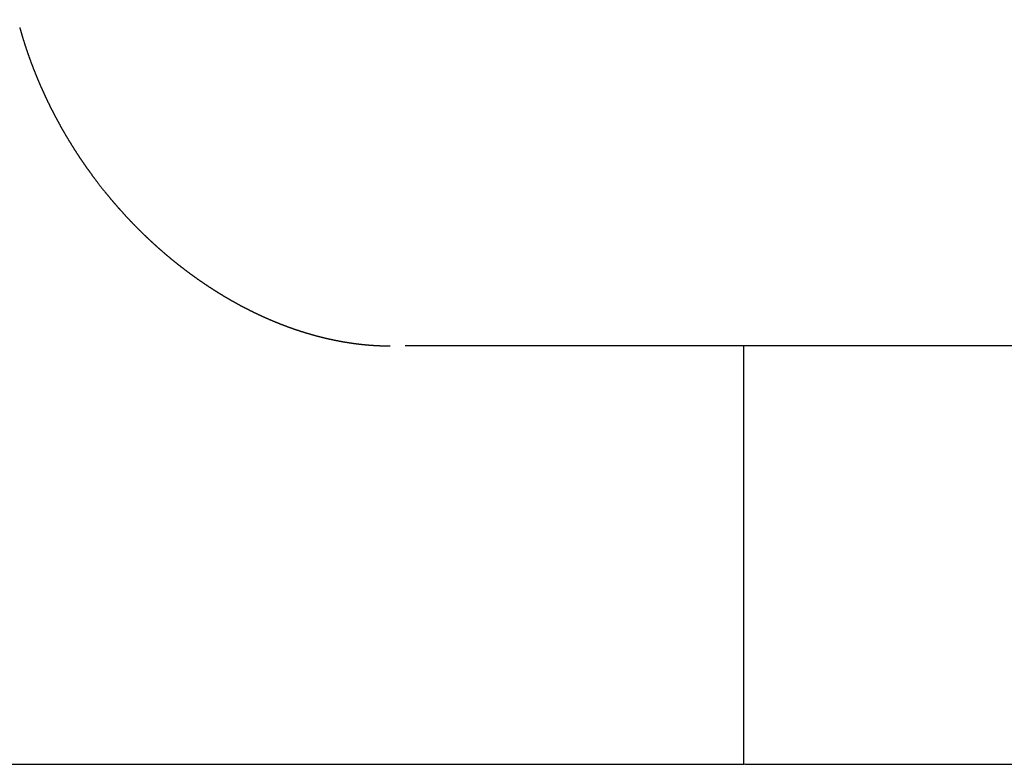
# Model space of a CAD drawing. Extents: x -883 to 1288, y -1228 to 1256.
# Drawn here: x -398 to -307, y 89 to 158 of the extents above; entities that cross this region are included whole.
import ezdxf

# ---------------------------------------------------------------- set-up
doc = ezdxf.new("R2010")
doc.units = 0
doc.header["$MEASUREMENT"] = 0
doc.header["$PDSIZE"] = -1
doc.linetypes.add('HIDDEN', pattern=[1.905, 1.27, -0.635])
doc.layers.get('0').update_dxf_attribs({"linetype": 'CONTINUOUS'})
doc.layers.get('DEFPOINTS').update_dxf_attribs({"linetype": 'CONTINUOUS'})
doc.layers.add('_25', color=7, linetype='CONTINUOUS')
doc.styles.add('SLDTEXTSTYLE2', font='TXT', dxfattribs={"width": 0.605})
doc.dimstyles.new('SLDDIMSTYLE0', dxfattribs={"dimtxt": 40, "dimasz": 40, "dimexe": 0, "dimexo": 0.0625, "dimgap": 10, "dimtad": 1, "dimdec": 4, "dimrnd": 1e-09, "dimzin": 12, "dimdsep": 46, "dimtxsty": 'Standard', "dimsah": 1, "dimcen": 0.09, "dimadec": 0, "dimazin": 0, "dimtfac": 1, "dimtdec": 4, "dimtofl": 0, "dimtmove": 0, "dimatfit": 3, "dimfxl": 1, "dimtolj": 1, "dimtzin": 0, "dimarcsym": 0})

# ---------------------------------------------------------------- blocks, each defined once
blk = doc.blocks.new('_D_1')
at = {"layer": '_25', "color": 0}
for p, q in [((-5.674, 489.072), (78.822, 489.072)), ((78.822, 449.072), (78.822, 129.072)), ((-330.921, 89.072), (78.822, 89.072))]:
    blk.add_line(p, q, dxfattribs=at)
for points in [[(85.489, 449.072), (72.156, 449.072), (78.822, 489.072)], [(72.156, 129.072), (85.489, 129.072), (78.822, 89.072)]]:
    blk.add_solid(points, dxfattribs=at)
at = {"layer": 'DEFPOINTS', "color": 0}
for p in [(-5.736, 489.072), (-330.984, 89.072), (78.822, 89.072)]:
    blk.add_point(p, dxfattribs=at)
at = {"layer": '_25', "color": 0, "linetype": 'Continuous', "style": 'SLDTEXTSTYLE2', "width": 0.605}
blk.add_text('400', height=40, rotation=90, dxfattribs=at).set_placement((68.822, 260.839))

msp = doc.modelspace()

# ---------------------------------------------------------------- linework, layer by layer
at = {"linetype": 'Continuous'}
for p, q in [((-106.49614, 127.57247), (-362.17251, 127.57247)), ((-330.98364, 89.07246), (-330.98364, 127.57247)), ((-417.98364, 89.07246), (-330.98364, 89.07246))]:
    msp.add_line(p, q, dxfattribs=at)
at = {"layer": '_25', "linetype": 'HIDDEN'}
msp.add_lwpolyline([(-397.65519, 156.86671), (-397.64511, 156.83087), (-397.635, 156.79507), (-397.62487, 156.75931), (-397.61471, 156.72358), (-397.60453, 156.68789), (-397.59433, 156.65224), (-397.5841, 156.61662), (-397.57385, 156.58104), (-397.56358, 156.5455), (-397.55328, 156.50999), (-397.54296, 156.47452), (-397.53261, 156.43908), (-397.52225, 156.40368), (-397.51185, 156.36832), (-397.50144, 156.33299), (-397.491, 156.2977), (-397.48054, 156.26244), (-397.47006, 156.22723), (-397.45955, 156.19204), (-397.44902, 156.1569), (-397.43847, 156.12179), (-397.42789, 156.08672), (-397.41729, 156.05168), (-397.40667, 156.01668), (-397.39603, 155.98172), (-397.38536, 155.94679), (-397.37467, 155.9119), (-397.36396, 155.87704), (-397.35323, 155.84223), (-397.34248, 155.80744), (-397.3317, 155.7727), (-397.3209, 155.73799), (-397.31008, 155.70332), (-397.29923, 155.66868), (-397.28837, 155.63408), (-397.27748, 155.59952), (-397.26657, 155.56499), (-397.25564, 155.5305), (-397.24469, 155.49604), (-397.23372, 155.46163), (-397.22272, 155.42724), (-397.2117, 155.3929), (-397.20067, 155.35859), (-397.18961, 155.32432), (-397.17853, 155.29008), (-397.16742, 155.25588), (-397.1563, 155.22172), (-397.14516, 155.18759), (-397.13399, 155.1535), (-397.12281, 155.11945), (-397.1116, 155.08543), (-397.10037, 155.05145), (-397.08912, 155.01751), (-397.07786, 154.9836), (-397.06657, 154.94973), (-397.05526, 154.91589), (-397.04393, 154.88209), (-397.03257, 154.84833), (-397.0212, 154.81461), (-397.00981, 154.78092), (-396.9984, 154.74727), (-396.98697, 154.71365), (-396.97552, 154.68007), (-396.96404, 154.64653), (-396.95255, 154.61302), (-396.94104, 154.57955), (-396.92951, 154.54612), (-396.91796, 154.51272), (-396.90639, 154.47936), (-396.8948, 154.44603), (-396.88319, 154.41275), (-396.87156, 154.3795), (-396.85991, 154.34628), (-396.84824, 154.3131), (-396.83655, 154.27996), (-396.82485, 154.24686), (-396.81312, 154.21379), (-396.80138, 154.18076), (-396.78961, 154.14776), (-396.77783, 154.1148), (-396.76603, 154.08188), (-396.75421, 154.04899), (-396.74237, 154.01615), (-396.73051, 153.98333), (-396.71863, 153.95056), (-396.70674, 153.91782), (-396.69483, 153.88511), (-396.68289, 153.85245), (-396.67094, 153.81982), (-396.65897, 153.78723), (-396.64699, 153.75467), (-396.63499, 153.72216), (-396.62297, 153.68968), (-396.61093, 153.65724), (-396.59886, 153.62481), (-396.58677, 153.59239), (-396.57465, 153.55997), (-396.56249, 153.52754), (-396.5503, 153.49509), (-396.53806, 153.46262), (-396.52578, 153.43011), (-396.51345, 153.39755), (-396.50108, 153.36497), (-396.48867, 153.33237), (-396.47623, 153.29975), (-396.46374, 153.26712), (-396.45122, 153.23447), (-396.43865, 153.20179), (-396.42605, 153.16911), (-396.41341, 153.1364), (-396.40073, 153.10368), (-396.38802, 153.07093), (-396.37526, 153.03818), (-396.36247, 153.0054), (-396.34963, 152.97261), (-396.33676, 152.9398), (-396.32385, 152.90697), (-396.3109, 152.87412), (-396.29791, 152.84126), (-396.28488, 152.80838), (-396.27181, 152.77549), (-396.25871, 152.74258), (-396.24556, 152.70965), (-396.23237, 152.6767), (-396.21915, 152.64374), (-396.20588, 152.61076), (-396.19258, 152.57776), (-396.17924, 152.54475), (-396.16585, 152.51172), (-396.15243, 152.47867), (-396.13897, 152.44561), (-396.12547, 152.41253), (-396.11192, 152.37943), (-396.09834, 152.34632), (-396.08472, 152.3132), (-396.07106, 152.28005), (-396.05736, 152.24689), (-396.04361, 152.21372), (-396.02983, 152.18052), (-396.01601, 152.14732), (-396.00215, 152.11409), (-395.98824, 152.08085), (-395.9743, 152.0476), (-395.96032, 152.01433), (-395.94629, 151.98104), (-395.93223, 151.94774), (-395.91812, 151.91442), (-395.90398, 151.88109), (-395.88979, 151.84774), (-395.87556, 151.81438), (-395.86129, 151.781), (-395.84699, 151.74761), (-395.83264, 151.7142), (-395.81824, 151.68078), (-395.80381, 151.64734), (-395.78934, 151.61388), (-395.77483, 151.58041), (-395.76027, 151.54693), (-395.74567, 151.51343), (-395.73104, 151.47992), (-395.71636, 151.44639), (-395.70164, 151.41285), (-395.68688, 151.3793), (-395.67207, 151.34572), (-395.65723, 151.31214), (-395.64234, 151.27854), (-395.62741, 151.24493), (-395.61244, 151.2113), (-395.59743, 151.17766), (-395.58238, 151.144), (-395.56728, 151.11033), (-395.55215, 151.07665), (-395.53697, 151.04295), (-395.52175, 151.00924), (-395.50648, 150.97551), (-395.49118, 150.94177), (-395.47583, 150.90802), (-395.46044, 150.87426), (-395.44501, 150.84048), (-395.42954, 150.80668), (-395.41402, 150.77288), (-395.40126, 150.74514), (-395.38846, 150.71736), (-395.37561, 150.68954), (-395.36272, 150.66167), (-395.34979, 150.63377), (-395.33681, 150.60582), (-395.32378, 150.57783), (-395.31071, 150.54979), (-395.2976, 150.52172), (-395.28444, 150.4936), (-395.27123, 150.46544), (-395.25798, 150.43724), (-395.24468, 150.40899), (-395.23134, 150.38071), (-395.21796, 150.35238), (-395.20452, 150.32401), (-395.19104, 150.2956), (-395.17752, 150.26715), (-395.16395, 150.23866), (-395.15033, 150.21013), (-395.13667, 150.18155), (-395.12296, 150.15294), (-395.10921, 150.12428), (-395.09541, 150.09558), (-395.08156, 150.06684), (-395.06767, 150.03806), (-395.05372, 150.00924), (-395.03974, 149.98038), (-395.0257, 149.95148), (-395.01162, 149.92254), (-394.99749, 149.89356), (-394.98332, 149.86454), (-394.96909, 149.83547), (-394.95482, 149.80637), (-394.94051, 149.77723), (-394.92614, 149.74805), (-394.91173, 149.71882), (-394.89727, 149.68956), (-394.88276, 149.66026), (-394.8682, 149.63092), (-394.8536, 149.60153), (-394.83895, 149.57211), (-394.82425, 149.54265), (-394.8095, 149.51315), (-394.7947, 149.48362), (-394.77986, 149.45404), (-394.76496, 149.42442), (-394.75002, 149.39476), (-394.73503, 149.36507), (-394.71999, 149.33534), (-394.7049, 149.30556), (-394.68976, 149.27575), (-394.67457, 149.2459), (-394.65933, 149.21601), (-394.64405, 149.18609), (-394.62871, 149.15612), (-394.61332, 149.12612), (-394.59789, 149.09608), (-394.5824, 149.066), (-394.56687, 149.03588), (-394.55129, 149.00573), (-394.53565, 148.97554), (-394.51997, 148.94531), (-394.50423, 148.91504), (-394.48845, 148.88473), (-394.47261, 148.85439), (-394.45672, 148.82401), (-394.44079, 148.7936), (-394.4248, 148.76314), (-394.40876, 148.73265), (-394.39267, 148.70212), (-394.37653, 148.67156), (-394.36034, 148.64096), (-394.34409, 148.61032), (-394.3278, 148.57965), (-394.31145, 148.54894), (-394.29506, 148.51819), (-394.27861, 148.48741), (-394.26211, 148.45659), (-394.24556, 148.42573), (-394.22895, 148.39484), (-394.2123, 148.36391), (-394.19559, 148.33295), (-394.17883, 148.30195), (-394.16201, 148.27092), (-394.14515, 148.23985), (-394.12823, 148.20874), (-394.11126, 148.1776), (-394.09424, 148.14643), (-394.07716, 148.11522), (-394.06003, 148.08397), (-394.04285, 148.05269), (-394.02562, 148.02137), (-394.00833, 147.99002), (-393.99099, 147.95864), (-393.97359, 147.92722), (-393.95614, 147.89576), (-393.93864, 147.86428), (-393.92109, 147.83275), (-393.90348, 147.80119), (-393.88581, 147.7696), (-393.8681, 147.73798), (-393.85032, 147.70632), (-393.8325, 147.67463), (-393.81462, 147.6429), (-393.79668, 147.61114), (-393.7787, 147.57935), (-393.76065, 147.54752), (-393.74255, 147.51566), (-393.7244, 147.48377), (-393.70619, 147.45184), (-393.68793, 147.41988), (-393.66961, 147.38789), (-393.65124, 147.35587), (-393.63281, 147.32381), (-393.61433, 147.29172), (-393.59579, 147.2596), (-393.57719, 147.22745), (-393.55854, 147.19527), (-393.53983, 147.16305), (-393.52107, 147.1308), (-393.50225, 147.09852), (-393.48338, 147.06621), (-393.46445, 147.03387), (-393.44546, 147.0015), (-393.42642, 146.96909), (-393.40732, 146.93666), (-393.38816, 146.90419), (-393.36895, 146.87169), (-393.34968, 146.83916), (-393.33035, 146.8066), (-393.31097, 146.77402), (-393.29152, 146.7414), (-393.27203, 146.70875), (-393.25247, 146.67607), (-393.23286, 146.64336), (-393.21319, 146.61062), (-393.19346, 146.57785), (-393.17367, 146.54505), (-393.15383, 146.51222), (-393.13393, 146.47936), (-393.11397, 146.44648), (-393.09395, 146.41356), (-393.07387, 146.38062), (-393.05374, 146.34764), (-393.03354, 146.31464), (-393.01329, 146.28161), (-392.99298, 146.24855), (-392.97261, 146.21546), (-392.95218, 146.18234), (-392.9317, 146.1492), (-392.91115, 146.11603), (-392.89055, 146.08283), (-392.86988, 146.0496), (-392.84916, 146.01634), (-392.82838, 145.98306), (-392.80753, 145.94975), (-392.78663, 145.91641), (-392.76567, 145.88304), (-392.74465, 145.84965), (-392.72356, 145.81623), (-392.70242, 145.78278), (-392.68122, 145.74931), (-392.65996, 145.7158), (-392.63864, 145.68228), (-392.61725, 145.64872), (-392.59581, 145.61514), (-392.5743, 145.58154), (-392.55274, 145.54791), (-392.53111, 145.51425), (-392.50943, 145.48056), (-392.48768, 145.44685), (-392.46587, 145.41312), (-392.444, 145.37936), (-392.42207, 145.34557), (-392.40007, 145.31176), (-392.37802, 145.27792), (-392.3559, 145.24406), (-392.33373, 145.21017), (-392.31149, 145.17626), (-392.28918, 145.14233), (-392.27453, 145.12006), (-392.25975, 145.09765), (-392.24485, 145.07508), (-392.22983, 145.05236), (-392.21469, 145.02948), (-392.19943, 145.00646), (-392.18405, 144.98328), (-392.16854, 144.95995), (-392.15291, 144.93647), (-392.13716, 144.91284), (-392.12128, 144.88906), (-392.10528, 144.86513), (-392.08916, 144.84105), (-392.07292, 144.81682), (-392.05654, 144.79244), (-392.04005, 144.76791), (-392.02343, 144.74323), (-392.00668, 144.7184), (-391.98981, 144.69342), (-391.97282, 144.6683), (-391.95569, 144.64303), (-391.93845, 144.6176), (-391.92107, 144.59204), (-391.90357, 144.56632), (-391.88594, 144.54046), (-391.86818, 144.51445), (-391.8503, 144.4883), (-391.83228, 144.46199), (-391.81414, 144.43555), (-391.79587, 144.40895), (-391.77747, 144.38222), (-391.75894, 144.35534), (-391.74028, 144.32831), (-391.7215, 144.30114), (-391.70258, 144.27382), (-391.68353, 144.24636), (-391.66435, 144.21876), (-391.64503, 144.19102), (-391.62559, 144.16313), (-391.60602, 144.1351), (-391.58631, 144.10693), (-391.56647, 144.07862), (-391.54649, 144.05016), (-391.52639, 144.02157), (-391.50615, 143.99283), (-391.48577, 143.96395), (-391.46526, 143.93494), (-391.44462, 143.90578), (-391.42384, 143.87648), (-391.40293, 143.84704), (-391.38188, 143.81747), (-391.3607, 143.78775), (-391.33938, 143.7579), (-391.31792, 143.72791), (-391.29633, 143.69779), (-391.2746, 143.66752), (-391.25273, 143.63712), (-391.23072, 143.60658), (-391.20858, 143.57591), (-391.18629, 143.5451), (-391.16387, 143.51416), (-391.1413, 143.48308), (-391.1186, 143.45187), (-391.09576, 143.42053), (-391.07277, 143.38905), (-391.04965, 143.35744), (-391.02638, 143.32569), (-391.00297, 143.29381), (-390.97942, 143.26181), (-390.95573, 143.22967), (-390.9319, 143.1974), (-390.90792, 143.16499), (-390.88379, 143.13246), (-390.85953, 143.0998), (-390.83512, 143.06701), (-390.81056, 143.03409), (-390.78586, 143.00104), (-390.76102, 142.96786), (-390.73602, 142.93456), (-390.71089, 142.90113), (-390.6856, 142.86757), (-390.66017, 142.83388), (-390.63459, 142.80007), (-390.60887, 142.76613), (-390.58299, 142.73206), (-390.55697, 142.69787), (-390.5308, 142.66356), (-390.50448, 142.62912), (-390.47801, 142.59456), (-390.45139, 142.55987), (-390.42203, 142.5217), (-390.39019, 142.48039), (-390.35853, 142.43943), (-390.32707, 142.39882), (-390.2958, 142.35856), (-390.26472, 142.31864), (-390.23384, 142.27906), (-390.20316, 142.23983), (-390.17267, 142.20094), (-390.14238, 142.1624), (-390.11229, 142.1242), (-390.08239, 142.08633), (-390.0527, 142.04881), (-390.02321, 142.01162), (-389.99393, 141.97477), (-389.96484, 141.93826), (-389.93596, 141.90209), (-389.90729, 141.86625), (-389.87882, 141.83074), (-389.85056, 141.79557), (-389.82251, 141.76073), (-389.79467, 141.72623), (-389.76703, 141.69205), (-389.73961, 141.65821), (-389.7124, 141.62469), (-389.6854, 141.59151), (-389.65861, 141.55865), (-389.63204, 141.52612), (-389.60568, 141.49391), (-389.57954, 141.46203), (-389.55361, 141.43048), (-389.5279, 141.39925), (-389.50241, 141.36834), (-389.47714, 141.33775), (-389.45209, 141.30749), (-389.42725, 141.27755), (-389.40264, 141.24793), (-389.37825, 141.21863), (-389.35408, 141.18965), (-389.33013, 141.16098), (-389.30641, 141.13264), (-389.28291, 141.10461), (-389.25964, 141.0769), (-389.23659, 141.0495), (-389.21377, 141.02242), (-389.19118, 140.99565), (-389.16881, 140.96919), (-389.14668, 140.94304), (-389.12477, 140.91721), (-389.1031, 140.89169), (-389.08165, 140.86647), (-389.06044, 140.84157), (-389.03946, 140.81698), (-389.01871, 140.79269), (-388.9982, 140.76871), (-388.97792, 140.74504), (-388.95787, 140.72168), (-388.93806, 140.69862), (-388.91848, 140.67587), (-388.89913, 140.65342), (-388.88003, 140.63128), (-388.86116, 140.60945), (-388.84252, 140.58792), (-388.82412, 140.56669), (-388.80597, 140.54576), (-388.78804, 140.52514), (-388.77036, 140.50481), (-388.75292, 140.48479), (-388.73571, 140.46507), (-388.71875, 140.44565), (-388.70203, 140.42653), (-388.68555, 140.40771), (-388.66931, 140.38919), (-388.65331, 140.37096), (-388.63755, 140.35304), (-388.62204, 140.33541), (-388.60677, 140.31807), (-388.59175, 140.30104), (-388.57697, 140.28429), (-388.56243, 140.26785), (-388.54814, 140.25169), (-388.5341, 140.23584), (-388.5203, 140.22027), (-388.50675, 140.205), (-388.49344, 140.19002), (-388.48039, 140.17533), (-388.46758, 140.16093), (-388.45502, 140.14683), (-388.44271, 140.13301), (-388.43065, 140.11948), (-388.41885, 140.10625), (-388.39155, 140.07569), (-388.36428, 140.04522), (-388.33703, 140.01482), (-388.30979, 139.98451), (-388.28259, 139.95428), (-388.2554, 139.92413), (-388.22823, 139.89406), (-388.20109, 139.86406), (-388.17396, 139.83415), (-388.14686, 139.80432), (-388.11979, 139.77457), (-388.09273, 139.7449), (-388.0657, 139.71531), (-388.03869, 139.6858), (-388.0117, 139.65637), (-387.98474, 139.62702), (-387.95779, 139.59775), (-387.93088, 139.56856), (-387.90398, 139.53944), (-387.87711, 139.51041), (-387.85027, 139.48146), (-387.82344, 139.45258), (-387.79665, 139.42378), (-387.76987, 139.39506), (-387.74312, 139.36642), (-387.7164, 139.33786), (-387.6897, 139.30937), (-387.66302, 139.28097), (-387.63637, 139.25264), (-387.60974, 139.22439), (-387.58314, 139.19621), (-387.55657, 139.16812), (-387.53002, 139.1401), (-387.5035, 139.11216), (-387.477, 139.0843), (-387.45053, 139.05651), (-387.42408, 139.0288), (-387.39766, 139.00117), (-387.37127, 138.97361), (-387.34491, 138.94613), (-387.31857, 138.91873), (-387.29225, 138.8914), (-387.26597, 138.86415), (-387.23971, 138.83698), (-387.21348, 138.80988), (-387.18728, 138.78286), (-387.1611, 138.75591), (-387.13495, 138.72904), (-387.10883, 138.70225), (-387.08274, 138.67553), (-387.05668, 138.64888), (-387.03064, 138.62232), (-387.00463, 138.59582), (-386.97865, 138.5694), (-386.9527, 138.54306), (-386.92678, 138.51679), (-386.90089, 138.49059), (-386.87502, 138.46447), (-386.84919, 138.43843), (-386.82338, 138.41245), (-386.79761, 138.38655), (-386.77186, 138.36073), (-386.74615, 138.33498), (-386.72046, 138.3093), (-386.6948, 138.2837), (-386.66918, 138.25817), (-386.64358, 138.23271), (-386.61801, 138.20733), (-386.59248, 138.18202), (-386.56697, 138.15678), (-386.5415, 138.13162), (-386.51605, 138.10653), (-386.49064, 138.08151), (-386.46526, 138.05656), (-386.43991, 138.03169), (-386.41459, 138.00689), (-386.3893, 137.98216), (-386.36405, 137.9575), (-386.33882, 137.93291), (-386.31363, 137.9084), (-386.28847, 137.88396), (-386.26334, 137.85958), (-386.23824, 137.83528), (-386.21318, 137.81106), (-386.18815, 137.7869), (-386.16315, 137.76281), (-386.13818, 137.7388), (-386.11325, 137.71485), (-386.08835, 137.69098), (-386.06349, 137.66718), (-386.03865, 137.64344), (-386.01385, 137.61978), (-385.98909, 137.59619), (-385.96435, 137.57266), (-385.93965, 137.54921), (-385.91499, 137.52583), (-385.89036, 137.50252), (-385.86576, 137.47927), (-385.8412, 137.4561), (-385.81667, 137.43299), (-385.79218, 137.40996), (-385.76772, 137.38699), (-385.7433, 137.36409), (-385.71891, 137.34126), (-385.69455, 137.3185), (-385.67024, 137.29581), (-385.64595, 137.27319), (-385.6217, 137.25063), (-385.59749, 137.22815), (-385.57331, 137.20573), (-385.54917, 137.18338), (-385.52506, 137.16109), (-385.50099, 137.13888), (-385.47695, 137.11673), (-385.45296, 137.09465), (-385.42899, 137.07264), (-385.40506, 137.05069), (-385.38117, 137.02882), (-385.35732, 137.00701), (-385.3335, 136.98526), (-385.30972, 136.96358), (-385.28597, 136.94197), (-385.26227, 136.92043), (-385.23859, 136.89895), (-385.21496, 136.87754), (-385.19136, 136.8562), (-385.1678, 136.83492), (-385.14428, 136.8137), (-385.12079, 136.79256), (-385.09735, 136.77148), (-385.07393, 136.75046), (-385.05056, 136.72951), (-385.02723, 136.70863), (-385.00393, 136.68781), (-384.98067, 136.66705), (-384.95745, 136.64636), (-384.93427, 136.62574), (-384.91112, 136.60518), (-384.88802, 136.58468), (-384.86495, 136.56425), (-384.84192, 136.54389), (-384.81893, 136.52359), (-384.79598, 136.50335), (-384.77306, 136.48318), (-384.75019, 136.46307), (-384.72736, 136.44302), (-384.70456, 136.42304), (-384.6818, 136.40312), (-384.65909, 136.38327), (-384.63641, 136.36348), (-384.61377, 136.34375), (-384.59118, 136.32408), (-384.56862, 136.30448), (-384.5461, 136.28494), (-384.52362, 136.26547), (-384.50118, 136.24605), (-384.47879, 136.2267), (-384.45643, 136.20741), (-384.43411, 136.18819), (-384.41184, 136.16902), (-384.3896, 136.14992), (-384.36741, 136.13088), (-384.34525, 136.1119), (-384.32314, 136.09299), (-384.30107, 136.07413), (-384.27904, 136.05534), (-384.25705, 136.03661), (-384.2351, 136.01794), (-384.21319, 135.99933), (-384.19133, 135.98078), (-384.16951, 135.96229), (-384.14772, 135.94387), (-384.12598, 135.9255), (-384.10429, 135.9072), (-384.08263, 135.88895), (-384.06102, 135.87077), (-384.03945, 135.85264), (-384.01792, 135.83458), (-383.99643, 135.81657), (-383.97499, 135.79863), (-383.95359, 135.78074), (-383.92554, 135.75733), (-383.89749, 135.73397), (-383.86945, 135.71066), (-383.84142, 135.6874), (-383.8134, 135.66418), (-383.78539, 135.64101), (-383.75738, 135.61789), (-383.72938, 135.59482), (-383.70139, 135.57179), (-383.6734, 135.54881), (-383.64543, 135.52588), (-383.61746, 135.503), (-383.5895, 135.48016), (-383.56155, 135.45737), (-383.5336, 135.43463), (-383.50567, 135.41194), (-383.47774, 135.38929), (-383.44982, 135.36669), (-383.42191, 135.34413), (-383.39401, 135.32163), (-383.36611, 135.29917), (-383.33823, 135.27676), (-383.31035, 135.25439), (-383.28249, 135.23207), (-383.25463, 135.2098), (-383.22678, 135.18757), (-383.19894, 135.16539), (-383.17111, 135.14326), (-383.14328, 135.12117), (-383.11547, 135.09913), (-383.08767, 135.07714), (-383.05987, 135.05519), (-383.03209, 135.03329), (-383.00431, 135.01144), (-382.97654, 134.98963), (-382.94879, 134.96787), (-382.92104, 134.94615), (-382.8933, 134.92448), (-382.86557, 134.90286), (-382.83785, 134.88128), (-382.81014, 134.85975), (-382.78245, 134.83826), (-382.75476, 134.81682), (-382.72708, 134.79543), (-382.69941, 134.77408), (-382.67175, 134.75278), (-382.6441, 134.73152), (-382.61646, 134.71031), (-382.58884, 134.68914), (-382.56122, 134.66802), (-382.53361, 134.64695), (-382.50602, 134.62592), (-382.47843, 134.60493), (-382.45086, 134.58399), (-382.42329, 134.5631), (-382.39574, 134.54225), (-382.36819, 134.52145), (-382.34066, 134.50069), (-382.31314, 134.47997), (-382.28563, 134.45931), (-382.25813, 134.43868), (-382.23064, 134.4181), (-382.20317, 134.39757), (-382.1757, 134.37708), (-382.14825, 134.35664), (-382.1208, 134.33624), (-382.09337, 134.31588), (-382.06595, 134.29557), (-382.03854, 134.2753), (-382.01114, 134.25508), (-381.98376, 134.2349), (-381.95639, 134.21477), (-381.92902, 134.19468), (-381.90167, 134.17464), (-381.87433, 134.15464), (-381.84701, 134.13468), (-381.81969, 134.11477), (-381.79239, 134.0949), (-381.7651, 134.07508), (-381.73782, 134.05529), (-381.71055, 134.03556), (-381.6833, 134.01587), (-381.65606, 133.99622), (-381.62883, 133.97661), (-381.60161, 133.95705), (-381.57441, 133.93753), (-381.54722, 133.91806), (-381.52004, 133.89863), (-381.49287, 133.87924), (-381.46572, 133.8599), (-381.43858, 133.8406), (-381.41145, 133.82134), (-381.38433, 133.80213), (-381.35723, 133.78295), (-381.33014, 133.76383), (-381.30307, 133.74474), (-381.276, 133.7257), (-381.24895, 133.7067), (-381.22192, 133.68775), (-381.19489, 133.66884), (-381.16788, 133.64997), (-381.14089, 133.63114), (-381.1139, 133.61235), (-381.08694, 133.59361), (-381.05998, 133.57491), (-381.03304, 133.55626), (-381.00611, 133.53764), (-380.97919, 133.51907), (-380.95229, 133.50054), (-380.92541, 133.48206), (-380.89853, 133.46361), (-380.87167, 133.44521), (-380.84483, 133.42685), (-380.818, 133.40853), (-380.79118, 133.39026), (-380.76437, 133.37202), (-380.73758, 133.35383), (-380.71081, 133.33568), (-380.68405, 133.31757), (-380.6573, 133.29951), (-380.63057, 133.28148), (-380.60385, 133.2635), (-380.57715, 133.24556), (-380.55046, 133.22766), (-380.52379, 133.2098), (-380.49713, 133.19199), (-380.47048, 133.17421), (-380.44385, 133.15648), (-380.41724, 133.13878), (-380.39064, 133.12113), (-380.36405, 133.10352), (-380.33748, 133.08595), (-380.31092, 133.06843), (-380.28438, 133.05094), (-380.25786, 133.03349), (-380.23134, 133.01609), (-380.20485, 132.99873), (-380.17837, 132.9814), (-380.1519, 132.96412), (-380.12545, 132.94688), (-380.09902, 132.92968), (-380.0726, 132.91252), (-380.0462, 132.8954), (-380.01981, 132.87832), (-379.99344, 132.86128), (-379.96708, 132.84428), (-379.94074, 132.82732), (-379.91441, 132.81041), (-379.8881, 132.79353), (-379.86181, 132.77669), (-379.83553, 132.75989), (-379.80927, 132.74314), (-379.78302, 132.72642), (-379.75679, 132.70974), (-379.73058, 132.6931), (-379.70438, 132.67651), (-379.6782, 132.65995), (-379.65203, 132.64343), (-379.62589, 132.62695), (-379.59975, 132.61051), (-379.57364, 132.59412), (-379.54754, 132.57776), (-379.52145, 132.56144), (-379.49538, 132.54516), (-379.46933, 132.52891), (-379.4433, 132.51271), (-379.41728, 132.49655), (-379.39128, 132.48043), (-379.3653, 132.46434), (-379.33933, 132.4483), (-379.31338, 132.43229), (-379.28745, 132.41632), (-379.26153, 132.40039), (-379.23563, 132.3845), (-379.20975, 132.36865), (-379.18389, 132.35284), (-379.15804, 132.33707), (-379.13221, 132.32133), (-379.1064, 132.30564), (-379.0806, 132.28998), (-379.05482, 132.27436), (-379.02569, 132.25674), (-378.99655, 132.23916), (-378.96743, 132.22162), (-378.93831, 132.20412), (-378.90919, 132.18665), (-378.88008, 132.16922), (-378.85097, 132.15184), (-378.82187, 132.13449), (-378.79278, 132.11717), (-378.76369, 132.0999), (-378.7346, 132.08267), (-378.70552, 132.06547), (-378.67645, 132.04831), (-378.64738, 132.03119), (-378.61831, 132.01411), (-378.58925, 131.99707), (-378.5602, 131.98006), (-378.53115, 131.96309), (-378.50211, 131.94617), (-378.47307, 131.92927), (-378.44404, 131.91242), (-378.41501, 131.89561), (-378.38599, 131.87883), (-378.35698, 131.86209), (-378.32797, 131.84539), (-378.29897, 131.82873), (-378.26997, 131.8121), (-378.24098, 131.79552), (-378.21199, 131.77897), (-378.18301, 131.76246), (-378.15404, 131.74599), (-378.12507, 131.72955), (-378.09611, 131.71315), (-378.06715, 131.69679), (-378.0382, 131.68047), (-378.00926, 131.66419), (-377.98032, 131.64794), (-377.95139, 131.63173), (-377.92247, 131.61556), (-377.89355, 131.59943), (-377.86464, 131.58333), (-377.83573, 131.56727), (-377.80684, 131.55125), (-377.77794, 131.53527), (-377.74906, 131.51932), (-377.72018, 131.50341), (-377.69131, 131.48754), (-377.66244, 131.47171), (-377.63358, 131.45591), (-377.60473, 131.44015), (-377.57588, 131.42443), (-377.54704, 131.40875), (-377.51821, 131.3931), (-377.48939, 131.37749), (-377.46057, 131.36192), (-377.43176, 131.34638), (-377.40295, 131.33088), (-377.37416, 131.31542), (-377.34537, 131.3), (-377.31658, 131.28461), (-377.28781, 131.26926), (-377.25904, 131.25395), (-377.23028, 131.23867), (-377.20152, 131.22343), (-377.17278, 131.20823), (-377.14404, 131.19306), (-377.1153, 131.17793), (-377.08658, 131.16284), (-377.05786, 131.14779), (-377.02915, 131.13277), (-377.00045, 131.11779), (-376.97175, 131.10284), (-376.94307, 131.08794), (-376.91439, 131.07307), (-376.88572, 131.05823), (-376.85705, 131.04343), (-376.82839, 131.02867), (-376.79975, 131.01395), (-376.7711, 130.99926), (-376.74247, 130.98461), (-376.71385, 130.96999), (-376.68523, 130.95541), (-376.65662, 130.94087), (-376.62802, 130.92637), (-376.59942, 130.9119), (-376.57084, 130.89746), (-376.54226, 130.88307), (-376.51369, 130.86871), (-376.48513, 130.85438), (-376.45658, 130.8401), (-376.42804, 130.82584), (-376.3995, 130.81163), (-376.37097, 130.79745), (-376.34245, 130.78331), (-376.31394, 130.7692), (-376.28544, 130.75513), (-376.25695, 130.74109), (-376.22846, 130.72709), (-376.19998, 130.71313), (-376.17152, 130.6992), (-376.14306, 130.68531), (-376.11461, 130.67146), (-376.08616, 130.65764), (-376.05773, 130.64386), (-376.02931, 130.63011), (-376.00089, 130.6164), (-375.97248, 130.60272), (-375.94408, 130.58908), (-375.91569, 130.57548), (-375.88731, 130.56191), (-375.85894, 130.54837), (-375.83058, 130.53488), (-375.80223, 130.52141), (-375.77388, 130.50799), (-375.74555, 130.4946), (-375.71722, 130.48124), (-375.68891, 130.46792), (-375.6606, 130.45464), (-375.6323, 130.44139), (-375.60401, 130.42817), (-375.57573, 130.41499), (-375.54746, 130.40185), (-375.5192, 130.38874), (-375.49095, 130.37567), (-375.4627, 130.36263), (-375.43447, 130.34963), (-375.40625, 130.33666), (-375.37803, 130.32373), (-375.34983, 130.31083), (-375.32164, 130.29797), (-375.29345, 130.28514), (-375.26527, 130.27235), (-375.23711, 130.25959), (-375.20895, 130.24687), (-375.18081, 130.23419), (-375.15267, 130.22153), (-375.12454, 130.20892), (-375.09643, 130.19633), (-375.06832, 130.18379), (-375.04022, 130.17127), (-375.01214, 130.15879), (-374.98406, 130.14635), (-374.95599, 130.13394), (-374.92794, 130.12157), (-374.89989, 130.10923), (-374.87185, 130.09692), (-374.84383, 130.08465), (-374.81581, 130.07242), (-374.78781, 130.06022), (-374.75981, 130.04805), (-374.73183, 130.03592), (-374.70385, 130.02382), (-374.67589, 130.01175), (-374.64793, 129.99972), (-374.61999, 129.98773), (-374.59205, 129.97577), (-374.56413, 129.96384), (-374.53622, 129.95195), (-374.50832, 129.94009), (-374.48043, 129.92827), (-374.45255, 129.91648), (-374.42468, 129.90472), (-374.39682, 129.893), (-374.36897, 129.88131), (-374.34113, 129.86966), (-374.31331, 129.85804), (-374.28549, 129.84645), (-374.25769, 129.8349), (-374.22989, 129.82338), (-374.20211, 129.8119), (-374.17434, 129.80045), (-374.14658, 129.78903), (-374.11883, 129.77765), (-374.09109, 129.7663), (-374.06336, 129.75499), (-374.03564, 129.7437), (-374.00794, 129.73246), (-373.98024, 129.72124), (-373.95256, 129.71006), (-373.92489, 129.69892), (-373.89723, 129.6878), (-373.86805, 129.67611), (-373.83858, 129.66433), (-373.80926, 129.65265), (-373.77995, 129.641), (-373.75063, 129.62939), (-373.72133, 129.6178), (-373.69202, 129.60626), (-373.66272, 129.59474), (-373.63342, 129.58326), (-373.60412, 129.57181), (-373.57483, 129.5604), (-373.54554, 129.54902), (-373.51626, 129.53768), (-373.48698, 129.52636), (-373.4577, 129.51509), (-373.42842, 129.50384), (-373.39915, 129.49263), (-373.36989, 129.48145), (-373.34062, 129.47031), (-373.31136, 129.4592), (-373.2821, 129.44812), (-373.25285, 129.43708), (-373.2236, 129.42607), (-373.19436, 129.4151), (-373.16512, 129.40415), (-373.13588, 129.39325), (-373.10665, 129.38237), (-373.07742, 129.37153), (-373.04819, 129.36072), (-373.01897, 129.34995), (-372.98975, 129.33921), (-372.96054, 129.3285), (-372.93133, 129.31783), (-372.90212, 129.30719), (-372.87292, 129.29658), (-372.84372, 129.28601), (-372.81453, 129.27547), (-372.78534, 129.26497), (-372.75615, 129.2545), (-372.72697, 129.24406), (-372.6978, 129.23365), (-372.66862, 129.22328), (-372.63946, 129.21294), (-372.61029, 129.20264), (-372.58113, 129.19237), (-372.55198, 129.18213), (-372.52283, 129.17193), (-372.49368, 129.16176), (-372.46454, 129.15162), (-372.4354, 129.14152), (-372.40627, 129.13145), (-372.37714, 129.12141), (-372.34802, 129.11141), (-372.3189, 129.10144), (-372.28978, 129.0915), (-372.26067, 129.0816), (-372.23157, 129.07173), (-372.20247, 129.0619), (-372.17337, 129.05209), (-372.14428, 129.04233), (-372.1152, 129.03259), (-372.08612, 129.02289), (-372.05704, 129.01322), (-372.02797, 129.00358), (-371.9989, 128.99398), (-371.96984, 128.98441), (-371.94078, 128.97488), (-371.91173, 128.96537), (-371.88269, 128.9559), (-371.85364, 128.94647), (-371.82461, 128.93707), (-371.79558, 128.9277), (-371.76655, 128.91836), (-371.73753, 128.90906), (-371.70851, 128.89979), (-371.6795, 128.89055), (-371.6505, 128.88135), (-371.6215, 128.87218), (-371.5925, 128.86304), (-371.56351, 128.85394), (-371.53453, 128.84487), (-371.50555, 128.83583), (-371.47658, 128.82683), (-371.44761, 128.81786), (-371.41865, 128.80892), (-371.38969, 128.80002), (-371.36074, 128.79115), (-371.33179, 128.78231), (-371.30285, 128.7735), (-371.27392, 128.76473), (-371.24499, 128.75599), (-371.21606, 128.74729), (-371.18714, 128.73862), (-371.15823, 128.72998), (-371.12932, 128.72137), (-371.10042, 128.7128), (-371.07153, 128.70426), (-371.04264, 128.69575), (-371.01376, 128.68728), (-370.98488, 128.67884), (-370.95601, 128.67043), (-370.92714, 128.66205), (-370.89828, 128.65371), (-370.86943, 128.6454), (-370.84058, 128.63713), (-370.81174, 128.62889), (-370.7829, 128.62068), (-370.75407, 128.6125), (-370.72525, 128.60436), (-370.69643, 128.59625), (-370.66762, 128.58817), (-370.63881, 128.58012), (-370.61001, 128.57211), (-370.58122, 128.56413), (-370.55243, 128.55619), (-370.52365, 128.54827), (-370.49488, 128.54039), (-370.46611, 128.53255), (-370.43735, 128.52473), (-370.40859, 128.51695), (-370.37985, 128.5092), (-370.3511, 128.50148), (-370.32237, 128.4938), (-370.29364, 128.48615), (-370.26492, 128.47853), (-370.2362, 128.47095), (-370.20749, 128.4634), (-370.17879, 128.45588), (-370.15009, 128.44839), (-370.1214, 128.44094), (-370.09272, 128.43352), (-370.06404, 128.42613), (-370.03537, 128.41877), (-370.00671, 128.41145), (-369.97805, 128.40416), (-369.9494, 128.3969), (-369.92076, 128.38968), (-369.89212, 128.38248), (-369.86349, 128.37532), (-369.83487, 128.3682), (-369.80625, 128.3611), (-369.77764, 128.35404), (-369.74904, 128.34701), (-369.72045, 128.34002), (-369.69186, 128.33305), (-369.66328, 128.32612), (-369.63471, 128.31922), (-369.60614, 128.31236), (-369.57758, 128.30552), (-369.54903, 128.29872), (-369.52048, 128.29195), (-369.49195, 128.28522), (-369.46342, 128.27852), (-369.43489, 128.27184), (-369.40638, 128.26521), (-369.37787, 128.2586), (-369.34937, 128.25203), (-369.32087, 128.24549), (-369.29239, 128.23898), (-369.26391, 128.2325), (-369.23543, 128.22606), (-369.20697, 128.21965), (-369.17851, 128.21327), (-369.15006, 128.20692), (-369.12162, 128.20061), (-369.09319, 128.19433), (-369.06476, 128.18808), (-369.03634, 128.18186), (-369.00793, 128.17568), (-368.97953, 128.16952), (-368.95113, 128.1634), (-368.92274, 128.15732), (-368.89436, 128.15126), (-368.86599, 128.14524), (-368.83762, 128.13925), (-368.80926, 128.13329), (-368.78092, 128.12736), (-368.75257, 128.12147), (-368.72424, 128.11561), (-368.69591, 128.10978), (-368.6676, 128.10398), (-368.63914, 128.09819), (-368.61047, 128.09238), (-368.58165, 128.08658), (-368.55277, 128.08079), (-368.52392, 128.07504), (-368.49516, 128.06934), (-368.46644, 128.06368), (-368.43772, 128.05806), (-368.409, 128.05246), (-368.38029, 128.0469), (-368.35158, 128.04137), (-368.32288, 128.03587), (-368.29418, 128.0304), (-368.26549, 128.02497), (-368.23679, 128.01957), (-368.20811, 128.0142), (-368.17943, 128.00886), (-368.15075, 128.00356), (-368.12208, 127.99828), (-368.09341, 127.99304), (-368.06474, 127.98784), (-368.03608, 127.98266), (-368.00743, 127.97752), (-367.97878, 127.97241), (-367.95013, 127.96733), (-367.92149, 127.96229), (-367.89285, 127.95727), (-367.86422, 127.95229), (-367.83559, 127.94734), (-367.80697, 127.94243), (-367.77835, 127.93754), (-367.74974, 127.93269), (-367.72113, 127.92787), (-367.69253, 127.92308), (-367.66393, 127.91833), (-367.63533, 127.91361), (-367.60674, 127.90892), (-367.57816, 127.90426), (-367.54958, 127.89964), (-367.521, 127.89504), (-367.49243, 127.89048), (-367.46387, 127.88596), (-367.43531, 127.88146), (-367.40675, 127.877), (-367.3782, 127.87257), (-367.34966, 127.86817), (-367.32112, 127.8638), (-367.29259, 127.85947), (-367.26406, 127.85517), (-367.23553, 127.8509), (-367.20701, 127.84667), (-367.1785, 127.84246), (-367.14999, 127.83829), (-367.12149, 127.83415), (-367.09299, 127.83005), (-367.0645, 127.82597), (-367.03601, 127.82193), (-367.00753, 127.81792), (-366.97905, 127.81395), (-366.95058, 127.81), (-366.92211, 127.80609), (-366.89365, 127.80221), (-366.8652, 127.79836), (-366.83675, 127.79455), (-366.8083, 127.79077), (-366.77986, 127.78702), (-366.75143, 127.7833), (-366.723, 127.77962), (-366.69458, 127.77597), (-366.66617, 127.77235), (-366.63776, 127.76876), (-366.60935, 127.7652), (-366.58095, 127.76168), (-366.55256, 127.75819), (-366.52417, 127.75473), (-366.49579, 127.75131), (-366.46741, 127.74792), (-366.43904, 127.74456), (-366.41068, 127.74123), (-366.38232, 127.73793), (-366.35397, 127.73467), (-366.32562, 127.73144), (-366.29728, 127.72824), (-366.26895, 127.72508), (-366.24062, 127.72195), (-366.2123, 127.71885), (-366.18398, 127.71578), (-366.15567, 127.71274), (-366.12737, 127.70974), (-366.09907, 127.70677), (-366.07081, 127.70383), (-366.04275, 127.70095), (-366.01486, 127.69812), (-365.98706, 127.69532), (-365.95926, 127.69256), (-365.9314, 127.68982), (-365.90345, 127.68711), (-365.87549, 127.68442), (-365.84751, 127.68177), (-365.81953, 127.67914), (-365.79153, 127.67655), (-365.76353, 127.67398), (-365.73551, 127.67145), (-365.70748, 127.66894), (-365.67944, 127.66647), (-365.65139, 127.66403), (-365.62332, 127.66161), (-365.59525, 127.65923), (-365.56716, 127.65688), (-365.53907, 127.65456), (-365.51096, 127.65227), (-365.48284, 127.65001), (-365.45471, 127.64779), (-365.42657, 127.64559), (-365.39842, 127.64343), (-365.37025, 127.64129), (-365.34208, 127.63919), (-365.31389, 127.63712), (-365.2857, 127.63508), (-365.25749, 127.63307), (-365.22927, 127.6311), (-365.20104, 127.62915), (-365.1728, 127.62724), (-365.14455, 127.62536), (-365.11629, 127.62351), (-365.08802, 127.62169), (-365.05974, 127.6199), (-365.03144, 127.61815), (-365.00314, 127.61643), (-364.97483, 127.61473), (-364.9465, 127.61308), (-364.91816, 127.61145), (-364.88982, 127.60986), (-364.86146, 127.6083), (-364.83309, 127.60677), (-364.80603, 127.60534), (-364.78338, 127.60417), (-364.76038, 127.603), (-364.73716, 127.60184), (-364.7137, 127.60069), (-364.69001, 127.59956), (-364.66609, 127.59843), (-364.64195, 127.59732), (-364.61757, 127.59622), (-364.59296, 127.59514), (-364.56813, 127.59408), (-364.54306, 127.59302), (-364.51777, 127.59199), (-364.49225, 127.59097), (-364.46649, 127.58997), (-364.44051, 127.58899), (-364.41429, 127.58803), (-364.38785, 127.58709), (-364.36118, 127.58617), (-364.33428, 127.58528), (-364.30714, 127.5844), (-364.27978, 127.58355), (-364.25219, 127.58273), (-364.22437, 127.58193), (-364.19632, 127.58115), (-364.16804, 127.58041), (-364.13953, 127.57969), (-364.11079, 127.57899), (-364.08183, 127.57833), (-364.05263, 127.5777), (-364.0232, 127.5771), (-363.99354, 127.57653), (-363.96366, 127.576), (-363.93354, 127.5755), (-363.90319, 127.57503), (-363.87262, 127.5746), (-363.84182, 127.57421), (-363.81078, 127.57385), (-363.77952, 127.57353), (-363.74803, 127.57325), (-363.71631, 127.57302), (-363.68436, 127.57282), (-363.65218, 127.57266), (-363.61977, 127.57255), (-363.58713, 127.57249), (-363.55426, 127.57246)], dxfattribs=at)

# ---------------------------------------------------------------- dimensions: what is measured, and where the dimension line sits
at = {"layer": '_25'}
dim = msp.add_linear_dim(base=(78.82239, 89.07246), p1=(-5.73605, 489.07246), p2=(-330.98364, 89.07246), angle=90, dimstyle='SLDDIMSTYLE0', dxfattribs=at)
dim.commit()
dim.dimension.update_dxf_attribs({"geometry": '_D_1', "text_midpoint": (78.82239, 289.07246), "dimtype": 160})

doc.saveas('drawing.dxf')
